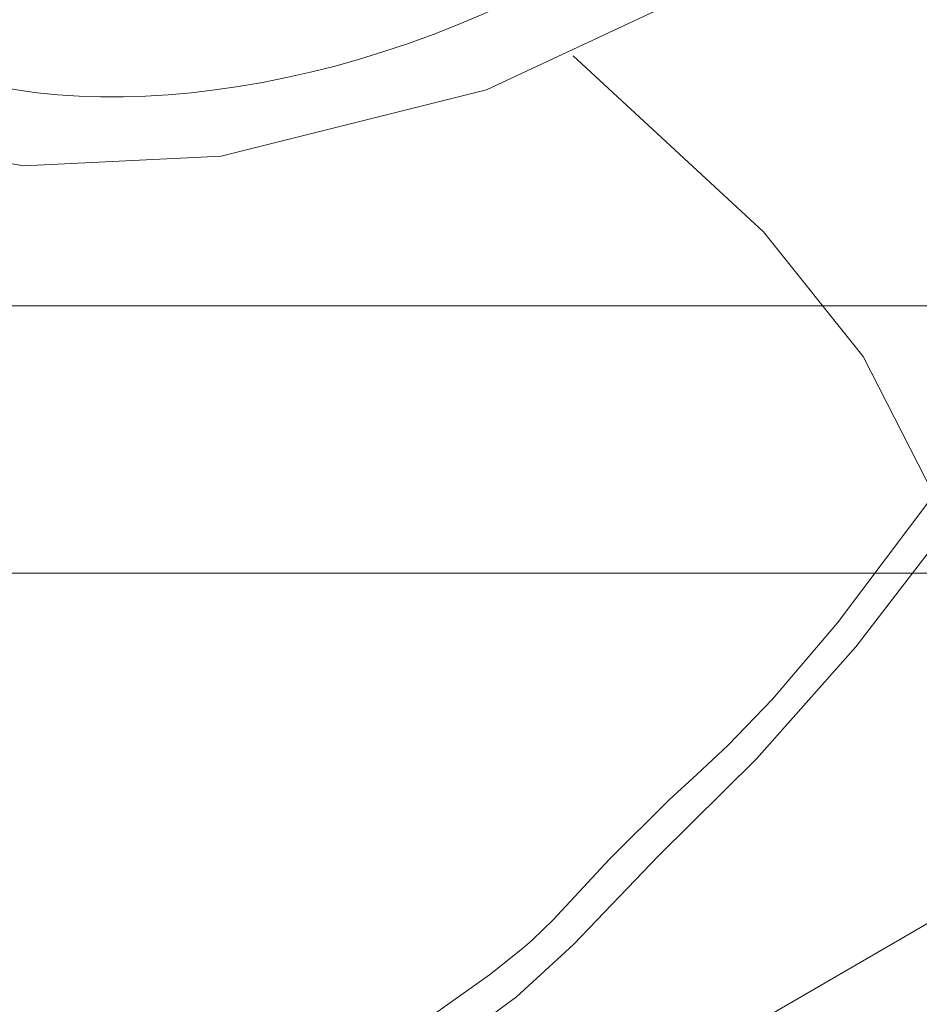
# Model space of a CAD drawing. Units: millimetres. Extents: x -149 to 149, y -67 to 68.
# Drawn here: x 0 to 5, y -4 to 2 of the extents above; entities that cross this region are included whole.
import ezdxf

# ---------------------------------------------------------------- set-up
doc = ezdxf.new("R2010")
doc.units = ezdxf.units.MM
for name, color, linetype, true_color in [('ORTHO$58', 7, 'Continuous', 0xffffff), ('ORTHO$60', 7, 'Continuous', 0xffffff), ('Top$57', 7, 'Continuous', 0xffffff), ('Top$61', 7, 'Continuous', 0xffffff)]:
    doc.layers.add(name, color=color, linetype=linetype, true_color=true_color)

msp = doc.modelspace()

# ---------------------------------------------------------------- linework, layer by layer
at = {"layer": 'ORTHO$58', "color": 155, "linetype": 'Continuous', "lineweight": 13}
for p, q in [((-37.7455, 0, 89.979), (37.7455, 0, 89.979)), ((37.7455, 0, -89.979), (-37.7455, 0, -89.979)), ((-8, 0, 73.5255), (8, 0, 73.5255)), ((8, 0, 64.4745), (-8, 0, 64.4745)), ((8, 0, 74.0248), (-8, 0, 74.0248)), ((-8, 0, 63.9752), (8, 0, 63.9752)), ((-1.1276, 0, 0.3314), (1.1276, 0, 0.3314)), ((1.1276, 0, -0.3314), (-1.1276, 0, -0.3314)), ((1.0447, 0, 2.8305), (-1.0447, 0, 2.8305)), ((-1.0447, 0, -2.8305), (1.0447, 0, -2.8305)), ((-0.6239, 0, -88.479), (0.6239, 0, -88.479)), ((0.6239, 0, 88.479), (-0.6239, 0, 88.479)), ((-0.439, 0, 3.4362), (0.439, 0, 3.4362)), ((0.439, 0, -3.4362), (-0.439, 0, -3.4362)), ((-0.4378, 0, 75.7101), (0.4378, 0, 75.7101)), ((0.4378, 0, 62.2899), (-0.4378, 0, 62.2899)), ((-0.3944, 0, -5.9354), (0.3944, 0, -5.9354)), ((-0.3944, 0, 59.7933), (0.3944, 0, 59.7933)), ((0.3944, 0, 5.9354), (-0.3944, 0, 5.9354)), ((1.1441, 0, 5.9354), (0.3944, 0, 5.9354)), ((0.3944, 0, -24.5321), (0.3944, 0, -42.0072)), ((0.3944, 0, -5.9354), (0.3944, 0, -19.4679)), ((1.1441, 0, -5.9354), (0.3944, 0, -5.9354)), ((0.3944, 0, 19.4679), (0.3944, 0, 5.9354)), ((1.1441, 0, -42.0072), (0.3944, 0, -42.0072)), ((0.3944, 0, 59.7933), (0.3944, 0, 24.5321)), ((1.1441, 0, 59.7933), (0.3944, 0, 59.7933)), ((1.1441, 0, 19.4679), (0.3944, 0, 19.4679)), ((1.1441, 0, -24.5321), (0.3944, 0, -24.5321)), ((1.1441, 0, -19.4679), (0.3944, 0, -19.4679)), ((1.1441, 0, 24.5321), (0.3944, 0, 24.5321)), ((1.211, 0, 63.8373), (0.4378, 0, 62.2899)), ((0.4378, 0, 75.7101), (1.2536, 0, 74.0773)), ((0.439, 0, 3.4362), (1.0447, 0, 2.8305)), ((1.0447, 0, -2.8305), (0.439, 0, -3.4362)), ((0.6154, 0, -52.273), (0.6569, 0, -52.2969)), ((0.6569, 0, -68.7031), (0.6154, 0, -68.727)), ((0.6239, 0, -88.479), (1.2347, 0, -89.7012)), ((1.2606, 0, 89.7532), (0.6239, 0, 88.479)), ((0.7944, 0, -52.3763), (1.1765, 0, -52.5969)), ((1.1765, 0, -68.4031), (0.7944, 0, -68.6237)), ((1.8773, 0, 0.3314), (1.1276, 0, 0.3314)), ((1.8773, 0, -0.3314), (1.1276, 0, -0.3314)), ((1.1276, 0, 0.3314), (1.1276, 0, -0.3314)), ((1.1441, 0, 5.9354), (1.1441, 0, 19.4679)), ((1.1441, 0, -42.0072), (1.1441, 0, -24.5321)), ((1.1441, 0, -19.4679), (1.1441, 0, -5.9354)), ((1.1441, 0, 24.5321), (1.1441, 0, 59.7933)), ((1.9843, 0, 74.8645), (1.1876, 0, 76.4591)), ((1.1876, 0, 61.5409), (1.9607, 0, 63.0884)), ((1.1888, 0, -4.186), (1.7945, 0, -3.5803)), ((1.7945, 0, 3.5803), (1.1888, 0, 4.186)), ((1.2536, 0, 74.0773), (8, 0, 74.0773)), ((14.7155, 0, 89.7532), (1.2606, 0, 89.7532)), ((1.314, 0, -52.6763), (1.696, 0, -52.8969)), ((1.696, 0, -68.1031), (1.314, 0, -68.3237)), ((1.9844, 0, -88.9523), (1.3737, 0, -87.73)), ((1.3737, 0, 87.73), (1.9972, 0, 88.9779)), ((1.8163, 0, -45.0457), (1.8163, 0, -44.768)), ((1.8163, 0, -76.232), (1.8163, 0, -75.9543)), ((1.8336, 0, -52.9763), (2.2156, 0, -53.1969)), ((2.2156, 0, -67.8031), (1.8336, 0, -68.0237)), ((1.8773, 0, -0.3314), (1.8773, 0, 0.3314)), ((1.9205, 0, 19.0766), (1.9055, 0, 2.6349)), ((1.9055, 0, -2.6349), (1.9205, 0, -19.0766)), ((1.9258, 0, -24.926), (1.9438, 0, -44.5765)), ((1.9607, 0, 63.0884), (1.9258, 0, 24.926)), ((1.938, 0, 89.2713), (14.7155, 0, 89.2713)), ((1.973, 0, -76.4672), (1.9735, 0, -77.0517)), ((1.9789, 0, -82.9508), (1.9844, 0, -88.9523)), ((8, 0, 74.8525), (1.9842, 0, 74.8525)), ((1.9863, 0, 77.0458), (1.9843, 0, 74.8645)), ((1.9972, 0, 88.9779), (1.9917, 0, 82.9567)), ((2.4053, 0, -2.6175), (5.2947, 0, -2.6175)), ((5.2947, 0, 2.6175), (2.4053, 0, 2.6175)), ((2.4053, 0, 2.6175), (2.4203, 0, 19.0591)), ((2.4203, 0, -19.0591), (2.4053, 0, -2.6175)), ((2.4436, 0, -44.5591), (2.4257, 0, -24.9085)), ((2.4257, 0, 24.9085), (2.4607, 0, 63.1785)), ((2.4607, 0, 63.1785), (2.4607, 0, 63.9013)), ((2.4607, 0, 63.1785), (5.2393, 0, 63.1785)), ((5.2393, 0, 63.9013), (2.4607, 0, 63.9013)), ((2.4733, 0, -77.0343), (2.4728, 0, -76.4498)), ((2.4845, 0, -89.2713), (2.4787, 0, -82.9333)), ((2.4845, 0, -89.7532), (5.2155, 0, -89.7532)), ((5.2155, 0, -89.2713), (2.4845, 0, -89.2713))]:
    msp.add_line(p, q, dxfattribs=at)
for points in [[(0.4979, 0), (-0.0606, 0), (-0.4979, 0)], [(0.4687, 0), (-0.0552, 0), (-0.4687, 0)], [(-0.4687, 0), (0.0552, 0), (0.4687, 0)], [(-0.4253, 0), (0.0511, 0), (0.4253, 0)], [(0.4186, 0), (-0.0502, 0), (-0.4186, 0)], [(0.2746, 0), (0.2021, 0), (0.1447, 0)], [(0.1447, 0), (0.2177, 0), (0.2746, 0)], [(0.2746, 0), (0.3129, 0), (0.3425, 0)], [(0.3425, 0), (0.3047, 0), (0.2746, 0)], [(0.3425, 0), (0.3685, 0), (0.4037, 0)], [(0.4037, 0), (0.3605, 0), (0.3425, 0)], [(0.3944, 0), (0.3915, 0), (0.3965, 0), (0.4068, 0), (0.4129, 0), (0.4182, 0)], [(0.396, 0), (0.3947, 0), (0.3944, 0)], [(0.396, 0), (0.3947, 0), (0.3944, 0)], [(0.3944, 0), (0.3949, 0), (0.396, 0)], [(0.3944, 0), (0.3949, 0), (0.396, 0)], [(1.3718, 0), (0.9199, 0), (0.396, 0)], [(1.3718, 0), (0.9199, 0), (0.396, 0)], [(1.3718, 0), (0.9199, 0), (0.396, 0)], [(1.3718, 0), (0.9199, 0), (0.396, 0)], [(0.4253, 0), (0.4028, 0), (0.3987, 0)], [(0.4186, 0), (0.4127, 0), (0.4085, 0), (0.4019, 0)], [(0.4019, 0), (0.4056, 0), (0.4206, 0), (0.45, 0), (0.4979, 0)], [(0.4037, 0), (0.5456, 0), (0.6569, 0)], [(0.6569, 0), (0.5152, 0), (0.4037, 0)], [(0.4182, 0), (0.7533, 0), (1.0155, 0)], [(1.0155, 0), (0.6819, 0), (0.4186, 0)], [(0.4687, 0), (0.4272, 0), (0.4189, 0)], [(0.4189, 0), (0.4331, 0), (0.4687, 0)], [(1.3724, 0), (0.9408, 0), (0.4253, 0)], [(0.4687, 0), (1.0353, 0), (1.3839, 0)], [(1.3839, 0), (0.9239, 0), (0.4687, 0)], [(0.4979, 0), (1.0404, 0), (1.3736, 0)], [(0.7942, 0), (0.7175, 0), (0.6569, 0)], [(0.6569, 0), (0.734, 0), (0.7942, 0)], [(0.7942, 0), (0.8325, 0), (0.8621, 0)], [(0.8621, 0), (0.8243, 0), (0.7942, 0)], [(0.8621, 0), (0.8883, 0), (0.9233, 0)], [(0.9233, 0), (0.8802, 0), (0.8621, 0)], [(0.9233, 0), (1.0652, 0), (1.1765, 0)], [(1.1765, 0), (1.0348, 0), (0.9233, 0)], [(1.0155, 0), (1.3523, 0), (1.6295, 0), (1.8163, 0)], [(1.8163, 0), (1.7389, 0), (1.5227, 0), (1.0155, 0)], [(1.1441, 0), (1.5819, 0), (1.9258, 0)], [(1.9258, 0), (1.4881, 0), (1.1441, 0)], [(1.9205, 0), (1.4857, 0), (1.1441, 0)], [(1.1441, 0), (1.5789, 0), (1.9205, 0)], [(1.1876, 0), (1.1837, 0), (1.1807, 0), (1.1755, 0), (1.1668, 0), (1.154, 0), (1.1441, 0)], [(1.1441, 0), (1.2196, 0), (1.3718, 0)], [(1.1441, 0), (1.2196, 0), (1.3718, 0)], [(1.3718, 0), (1.1912, 0), (1.1441, 0)], [(1.3718, 0), (1.1912, 0), (1.1441, 0)], [(1.1484, 0), (1.208, 0), (1.3724, 0)], [(1.1484, 0), (1.6176, 0), (1.9863, 0)], [(1.3736, 0), (1.2224, 0), (1.174, 0), (1.1684, 0)], [(1.1684, 0), (1.1791, 0), (1.184, 0), (1.188, 0)], [(1.9735, 0), (1.5227, 0), (1.1684, 0)], [(1.1686, 0), (1.6224, 0), (1.9789, 0)], [(1.9917, 0), (1.5308, 0), (1.1686, 0)], [(1.3839, 0), (1.2, 0), (1.1686, 0)], [(1.1686, 0), (1.2237, 0), (1.3839, 0)], [(1.3138, 0), (1.2371, 0), (1.1765, 0)], [(1.1765, 0), (1.2536, 0), (1.3138, 0)], [(1.8163, 0), (1.4642, 0), (1.1876, 0)], [(1.188, 0), (1.5399, 0), (1.8163, 0)], [(2.4845, 0), (1.6605, 0), (1.3786, 0), (1.2799, 0), (1.2347, 0)], [(1.2347, 0), (1.5435, 0), (1.8144, 0), (1.9844, 0)], [(1.938, 0), (1.5969, 0), (1.2606, 0)], [(1.3138, 0), (1.3521, 0), (1.3817, 0)], [(1.3817, 0), (1.344, 0), (1.3138, 0)], [(2.1067, 0), (1.6924, 0), (1.3718, 0)], [(1.3718, 0), (1.7779, 0), (2.1016, 0)], [(2.1016, 0), (1.6902, 0), (1.3718, 0)], [(1.3718, 0), (1.7807, 0), (2.1067, 0)], [(2.1646, 0), (1.718, 0), (1.3724, 0)], [(1.3736, 0), (1.8067, 0), (2.1521, 0)], [(1.3817, 0), (1.4081, 0), (1.4429, 0)], [(1.4429, 0), (1.4, 0), (1.3817, 0)], [(1.3839, 0), (1.8207, 0), (2.1691, 0)], [(2.1572, 0), (1.7213, 0), (1.3839, 0)], [(1.4429, 0), (1.5848, 0), (1.6961, 0)], [(1.6961, 0), (1.5544, 0), (1.4429, 0)], [(1.8335, 0), (1.7567, 0), (1.6961, 0)], [(1.6961, 0), (1.7732, 0), (1.8335, 0)], [(1.9438, 0), (1.8724, 0), (1.8163, 0)], [(1.8163, 0), (1.904, 0), (1.973, 0)], [(2.8265, 0), (2.3819, 0), (2.0385, 0), (1.8163, 0)], [(1.8163, 0), (1.9083, 0), (2.1707, 0), (2.8265, 0)], [(1.8335, 0), (1.8717, 0), (1.9013, 0)], [(1.9013, 0), (1.8636, 0), (1.8335, 0)], [(1.9013, 0), (1.928, 0), (1.9625, 0)], [(1.9625, 0), (1.9197, 0), (1.9013, 0)], [(1.9438, 0), (2.0353, 0), (2.2959, 0), (2.9481, 0)], [(1.9625, 0), (2.1045, 0), (2.2157, 0)], [(2.2157, 0), (2.0741, 0), (1.9625, 0)], [(2.9745, 0), (2.5338, 0), (2.1932, 0), (1.973, 0)], [(2.4845, 0), (2.0987, 0), (1.9844, 0)], [(1.9863, 0), (2.0447, 0), (2.1646, 0)], [(2.1691, 0), (2.0278, 0), (1.9917, 0)], [(2.1016, 0), (2.8092, 0), (3.2164, 0), (3.2802, 0), (2.9088, 0), (2.1067, 0)], [(2.1067, 0), (2.8127, 0), (3.2179, 0), (3.2795, 0), (2.9056, 0), (2.1016, 0)], [(2.1521, 0), (2.8616, 0), (3.2694, 0), (3.3332, 0), (2.9612, 0), (2.1572, 0)], [(5.2168, 0), (3.5385, 0), (2.2157, 0)], [(2.2157, 0), (3.894, 0), (5.2168, 0)], [(3.0464, 0), (2.5764, 0), (2.4436, 0)], [(2.4728, 0), (2.6827, 0), (3.0733, 0)], [(2.4845, 0), (2.4845, 0), (2.4845, 0)], [(2.8265, 0), (2.8946, 0), (2.9481, 0)], [(2.9745, 0), (2.8916, 0), (2.8265, 0)], [(2.9481, 0), (3.6295, 0), (4.1595, 0)], [(4.1353, 0), (3.4881, 0), (2.9745, 0)], [(5.7273, 0), (5.5633, 0), (5.1155, 0), (4.6388, 0), (4.1353, 0)], [(4.2736, 0), (4.1962, 0), (4.1353, 0)], [(4.1595, 0), (4.801, 0), (5.3633, 0), (5.6532, 0), (5.7559, 0)], [(4.1595, 0), (4.2234, 0), (4.2736, 0)], [(4.2727, 0), (4.6565, 0), (4.9936, 0), (5.2275, 0)], [(4.2736, 0), (4.9175, 0), (5.4865, 0), (5.78, 0), (5.8837, 0)], [(5.8837, 0), (5.7179, 0), (5.2637, 0), (4.7813, 0), (4.2736, 0)], [(5.2561, 0), (5.1574, 0), (4.8877, 0), (4.2981, 0)]]:
    msp.add_lwpolyline(points, dxfattribs=at)
at = {"layer": 'ORTHO$58', "color": 155, "linetype": 'Continuous', "lineweight": 13, "extrusion": (0, 1, 0)}
for radius in [13.3218, 12.8214, 10.284, 10.0887, 7.2]:
    msp.add_circle((0, -60.5), radius, dxfattribs=at)
at = {"layer": 'ORTHO$58', "color": 155, "linetype": 'Continuous', "lineweight": 13, "extrusion": (0, -1, 0)}
for centre, radius in [((0, -60.5), 13.3209), ((0, -60.5), 10.7833), ((0, -60.5), 4.2), ((0, 80), 2.5), ((0, -80), 2.5), ((0, -132), 2.25), ((0, -132), 2.25)]:
    msp.add_circle(centre, radius, dxfattribs=at)
at = {"layer": 'ORTHO$58', "color": 155, "linetype": 'Continuous', "lineweight": 13, "extrusion": (0, 1, 0)}
for centre, radius, start, end in [((0, 0), 139, 51.727635, 128.272365), ((0, 0), 139, 51.727635, 128.272365), ((0, 0), 139, 231.727635, 304.83144), ((0, 0), 139, 231.727635, 304.83144), ((0, -60.5), 16.0005, 88.50219, 91.49781), ((0, -60.5), 8.25, 92.24292, 94.27782), ((0, -60.5), 8.25, 265.72218, 267.75708), ((0, -60.5), 8, 218.28938, 261.71438), ((0, -60.5), 8, 98.28563, 141.71063), ((0, -60.5), 7.75, 103.545, 136.45688), ((0, -60.5), 7.75, 223.54312, 256.44937), ((0, -60.5), 14.7782, 101.02629, 106.8089), ((0, -60.5), 14.7782, 253.1911, 258.97371)]:
    msp.add_arc(centre, radius, start, end, dxfattribs=at)
at = {"layer": 'ORTHO$58', "color": 155, "linetype": 'Continuous', "lineweight": 13, "extrusion": (0, -1, 0)}
for centre, radius, start, end in [((0, -60.5), 14.7411, 266.04988, 273.95012), ((0, -60.5), 14.7411, 86.04988, 93.95012), ((0, -60.5), 18.4971, 88.77828, 91.22172), ((0, -22), 2.5, 279.1141, 80.8859), ((0, 22), 2.5, 279.1141, 80.8859)]:
    msp.add_arc(centre, radius, start, end, dxfattribs=at)
for centre, major_axis, ratio, start_param, end_param in [((0.4402, 0, 5.9354), (0, 0, 2.5), 0.01833, 1.570796, 3.115413), ((0.4402, 0, -5.9354), (0, 0, 2.5), 0.01833, 0.02618, 1.570796), ((0.4402, 0, 59.7933), (0, 0, 2.5), 0.01833, 0.05236, 1.570796), ((0.4402, 0, 78.2067), (0, 0, 2.5), 0.01833, 2.008097, 3.089233), ((0.6366, 0, -78.4927), (0, 0, 10), 0.024222, 2.024313, 3.089233), ((0.6366, 0, 78.4927), (0, 0, 10), 0.024222, 0.05236, 1.117279), ((1.0425, 0, 0.3314), (0, 0, 2.5), 0.034042, 4.712389, 6.257005), ((1.0425, 0, -0.3314), (0, 0, 2.5), 0.034042, 3.167773, 4.712389), ((1.19, 0, 5.9354), (0, 0, 1.75), 0.026186, 1.570796, 3.115413), ((1.19, 0, -5.9354), (0, 0, 1.75), 0.026186, 0.02618, 1.570796), ((1.19, 0, 59.7933), (0, 0, 1.75), 0.026186, 0.05236, 1.570796), ((1.19, 0, 78.2067), (0, 0, 1.75), 0.026186, 2.008097, 3.089233), ((1.3863, 0, 78.4927), (0, 0, 9.25), 0.026186, 0.05236, 1.117279), ((1.3863, 0, -78.4927), (0, 0, 9.25), 0.026186, 2.024313, 3.089233), ((2.4606, 0, 63.8356), (1.25, 0, 0), 0.052536, 1.570716, 3.115348), ((1.2536, 0, 74.8263), (0.4006, 0, 0.6479), 0.943129, 3.721826, 5.275169), ((1.7922, 0, -0.3314), (0, 0, 3.25), 0.026186, 3.167773, 4.712389), ((1.7922, 0, 0.3314), (0, 0, 3.25), 0.026186, 4.712389, 6.257005), ((3.8813, 0), (0, 0, 75.5), 0.026186, 1.53589, 1.605703), ((1.2469, 0, 88.9768), (0.2492, 0, 0.7103), 0.996346, 5.049988, 5.450811), ((2.4606, 0, 63.0866), (0.5, 0, 0.0007), 0.183688, 1.570329, 3.114961), ((1.234, 0, 74.8656), (-0.7272, 0, 0.1849), 0.999043, 3.373322, 3.389404), ((0, 0, 80.0031), (0, 0, 3.364), 1, 3.840609, 5.582424), ((4.3811, 0), (0, 0, 75), 0.02636, 1.53589, 1.605703), ((0, 0, -21.986), (0, 0, 3.798), 1, 3.834364, 5.592243), ((0, 0, 21.986), (0, 0, 3.798), 1, 3.832535, 5.590414), ((0, 0, -79.9861), (0, 0, 3.851), 1, 3.840856, 5.585751), ((0, 0, -60.5062), (0, 0, 15.515), 0.999999, 6.002483, 6.085551), ((0, 0, -60.5062), (0, 0, 15.515), 0.999999, 3.341, 3.420589)]:
    msp.add_ellipse(centre, major_axis=major_axis, ratio=ratio, start_param=start_param, end_param=end_param, dxfattribs=at)
at = {"layer": 'ORTHO$58', "color": 155, "linetype": 'Continuous', "lineweight": 13, "extrusion": (0, 1, 0)}
for centre, major_axis, ratio, start_param, end_param in [((0.3987, 0, 77.4656), (-0.7499, 0, -0.0092), 0.42347, 3.170492, 4.717573), ((0.4187, 0, -77.4547), (-0.7491, 0, 0.0359), 0.877329, 1.506318, 3.087018), ((0.4378, 0, -43.7563), (0.6727, 0, 0.3317), 0.998251, 0.458764, 2.054287), ((0.4382, 0, -77.2429), (-0.6727, 0, 0.3317), 0.998251, 1.087284, 2.682834), ((0.4189, 0, 82.5454), (-0.7499, 0, 0.0096), 0.438101, 1.565205, 3.112468), ((0.4189, 0, -82.5454), (-0.7499, 0, -0.0096), 0.438101, 3.170717, 4.71798), ((0.4378, 0, 76.4591), (-0.6709, 0, -0.3352), 0.998288, 3.605651, 5.175078), ((0.4378, 0, 61.5409), (0.6709, 0, -0.3352), 0.998288, 4.2497, 5.819127), ((0.439, 0, 4.186), (0.5303, 0, 0.5303), 0.999315, 0.785741, 2.355852), ((0.439, 0, -4.186), (0.5303, 0, -0.5303), 0.999315, 3.927333, 5.497445), ((0.6239, 0, 87.73), (-0.6709, 0, 0.3352), 0.998288, 1.108108, 2.677534), ((0.6239, 0, -87.73), (-0.6709, 0, -0.3352), 0.998288, 3.605651, 5.175078), ((1.0447, 0, 3.5803), (0.5303, 0, 0.5303), 0.999315, 0.785741, 2.355852), ((1.0447, 0, -3.5803), (0.5303, 0, -0.5303), 0.999315, 3.927333, 5.497445), ((1.211, 0, 63.0884), (0.6709, 0, -0.3352), 0.998288, 4.2497, 5.819127), ((2.4053, 0, 2.6349), (-0.5, 0, 0.0005), 0.034899, 4.712357, 6.256989), ((2.4053, 0, -2.6349), (-0.5, 0, -0.0005), 0.034899, 0.026196, 1.570828), ((2.4203, 0, -19.0766), (0.2128, 0, -0.4525), 0.999582, 1.131322, 2.010271), ((2.4203, 0, 19.0766), (-0.2128, 0, -0.4525), 0.999582, 1.131322, 2.010271), ((2.4203, 0, 19.0766), (-0.5, 0, 0.0005), 0.034899, 4.712357, 6.256989), ((2.4203, 0, -19.0766), (-0.5, 0, -0.0005), 0.034899, 0.026196, 1.570828), ((2.4257, 0, 24.926), (0.2127, 0, -0.4525), 0.999582, 1.131653, 2.00994), ((2.4257, 0, -24.926), (-0.2127, 0, -0.4525), 0.999582, 1.131653, 2.00994), ((2.4257, 0, -24.926), (-0.5, 0, -0.0005), 0.034899, 0.026196, 1.570828), ((2.4257, 0, 24.926), (-0.5, 0, 0.0005), 0.034899, 4.712357, 6.256989), ((2.4436, 0, -44.5765), (-0.5, 0, -0.0005), 0.034899, 0.026196, 1.570828), ((2.4728, 0, -76.4672), (0.5, 0, 0.0005), 0.034899, 3.167789, 4.712421), ((2.4733, 0, -77.0517), (-0.5, 0, -0.0005), 0.034899, 0.026196, 1.570828), ((2.4733, 0, -77.0517), (0.2113, 0, -0.4531), 0.999583, 1.134569, 2.007024), ((2.4787, 0, -82.9508), (-0.5, 0, -0.0005), 0.034899, 0.026196, 1.570828), ((2.4787, 0, -82.9508), (-0.2112, 0, -0.4532), 0.999583, 1.134895, 2.006697), ((2.4203, 0, -19.0766), (-0.3186, 0, -0.3853), 0.022248, 0.026186, 1.597695), ((2.4203, 0, 19.0766), (-0.3186, 0, 0.3853), 0.022248, 4.685491, 6.256999), ((2.4257, 0, -24.926), (-0.3193, 0, 0.3847), 0.022297, 0.026186, 1.543939), ((2.4257, 0, 24.926), (-0.3193, 0, -0.3847), 0.022297, 4.739247, 6.256999), ((2.4733, 0, -77.0517), (-0.3211, 0, -0.3832), 0.022422, 0.026187, 1.59755), ((2.4787, 0, -82.9508), (-0.3218, 0, 0.3827), 0.022471, 0.026187, 1.544084), ((3.0464, 0, -45.3107), (0.0982, 0, 0.4903), 0.006857, 3.185227, 4.746616), ((3.0733, 0, -75.7312), (0.099, 0, -0.4901), 0.006917, 3.185227, 4.678174), ((4.2727, 0, -75.4387), (0.1377, 0, -0.4807), 0.009616, 3.185228, 4.678833), ((4.2981, 0, -45.6159), (0.1385, 0, 0.4804), 0.009674, 3.185228, 4.745929)]:
    msp.add_ellipse(centre, major_axis=major_axis, ratio=ratio, start_param=start_param, end_param=end_param, dxfattribs=at)
at = {"layer": 'ORTHO$60', "color": 155, "linetype": 'Continuous', "lineweight": 13}
for p, q in [((36.25, 0, -87), (-36.25, 0, -87)), ((-36.25, 0, 87), (36.25, 0, 87)), ((36.25, 0, -87), (-36.25, 0, -87)), ((-36.25, 0, 87), (36.25, 0, 87)), ((35.8021, 0, 86.6791), (-35.7991, 0, 86.6791)), ((-35.7991, 0, -86.6713), (35.8021, 0, -86.6713)), ((35.8021, 0, -86.8207), (-35.7991, 0, -86.8207)), ((-35.7991, 0, 86.8285), (35.8021, 0, 86.8285)), ((-35.4001, 0, 86.4961), (35.3999, 0, 86.4961)), ((-35.1607, 0, 86.2538), (35.1605, 0, 86.2538)), ((35.1605, 0, 85.9567), (-35.1607, 0, 85.9567)), ((35.3999, 0, -86.5039), (-33.5769, 0, -86.5039)), ((35.1605, 0, -86.2616), (-33.4767, 0, -86.2616)), ((-33.4767, 0, -85.9645), (35.1605, 0, -85.9645)), ((20.7877, 0, -75.9802), (-20.7909, 0, -75.9802)), ((-20.7909, 0, 78.581), (20.7877, 0, 78.581)), ((20.7877, 0, 78.331), (-20.7909, 0, 78.331)), ((-20.7909, 0, -78.3466), (20.7877, 0, -78.3466)), ((20.7877, 0, -78.5966), (-20.7909, 0, -78.5966)), ((-20.7909, 0, -75.7302), (20.7877, 0, -75.7302)), ((20.7877, 0, 75.7146), (-20.7909, 0, 75.7146)), ((-20.7909, 0, 75.9646), (20.7877, 0, 75.9646)), ((20.4959, 0, -19.3074), (-20.4991, 0, -19.3074)), ((20.4959, 0, 6.0926), (-20.4991, 0, 6.0926)), ((20.4959, 0, -44.7074), (-20.4991, 0, -44.7074)), ((20.4959, 0, 56.8926), (-20.4991, 0, 56.8926)), ((20.4959, 0, 31.4926), (-20.4991, 0, 31.4926)), ((20.4959, 0, -70.1074), (-20.4991, 0, -70.1074)), ((20.4959, 0, 30.9341), (-20.4991, 0, 30.9341)), ((-20.4991, 0, -19.383), (20.4959, 0, -19.383)), ((20.4959, 0, -19.8659), (-20.4991, 0, -19.8659)), ((-20.4991, 0, 31.417), (20.4959, 0, 31.417)), ((-20.4991, 0, -44.783), (20.4959, 0, -44.783)), ((-20.4991, 0, -70.183), (20.4959, 0, -70.183)), ((20.4959, 0, -70.6659), (-20.4991, 0, -70.6659)), ((-20.4991, 0, 56.817), (20.4959, 0, 56.817)), ((20.4959, 0, 5.5341), (-20.4991, 0, 5.5341)), ((20.4959, 0, -45.2659), (-20.4991, 0, -45.2659)), ((20.4959, 0, 56.3341), (-20.4991, 0, 56.3341)), ((-20.4991, 0, 6.017), (20.4959, 0, 6.017)), ((-20.4812, 0, -17.9407), (20.478, 0, -17.9407)), ((-20.4812, 0, 7.4593), (20.478, 0, 7.4593)), ((-20.4812, 0, -43.3407), (20.478, 0, -43.3407)), ((-20.4812, 0, 58.2593), (20.478, 0, 58.2593)), ((-20.4812, 0, 32.8593), (20.478, 0, 32.8593)), ((-20.4812, 0, -68.7407), (20.478, 0, -68.7407)), ((-20.4394, 0, -15.736), (20.4361, 0, -15.736)), ((20.4361, 0, -16.3311), (-20.4394, 0, -16.3311)), ((-20.4394, 0, 9.664), (20.4361, 0, 9.664)), ((-20.4394, 0, -41.136), (20.4361, 0, -41.136)), ((20.4361, 0, 9.0689), (-20.4394, 0, 9.0689)), ((20.4361, 0, -41.7311), (-20.4394, 0, -41.7311)), ((-20.4394, 0, 60.464), (20.4361, 0, 60.464)), ((20.4361, 0, 59.8689), (-20.4394, 0, 59.8689)), ((-20.4394, 0, 35.064), (20.4361, 0, 35.064)), ((20.4361, 0, 34.4689), (-20.4394, 0, 34.4689)), ((-20.4394, 0, -66.536), (20.4361, 0, -66.536)), ((20.4361, 0, -67.1311), (-20.4394, 0, -67.1311)), ((13.9985, 0, 29.5056), (-14.0017, 0, 29.5056)), ((13.9985, 0, -21.2944), (-14.0017, 0, -21.2944)), ((-14.0017, 0, -21.1012), (13.9985, 0, -21.1012)), ((-14.0017, 0, 29.6988), (13.9985, 0, 29.6988)), ((-12.9731, 0, 84.7821), (15.5098, 0, 84.7821)), ((15.5098, 0, 80.1023), (-12.9731, 0, 80.1023)), ((10.6999, 0, -79.4039), (-10.7001, 0, -79.4039)), ((-10.7001, 0, -84.4039), (10.6999, 0, -84.4039)), ((4.17, 0, -45.8369), (-4.5762, 0, -45.8369)), ((-4.5762, 0, -45.6437), (4.17, 0, -45.6437)), ((4.1622, 0, 55.7631), (-4.5684, 0, 55.7631)), ((-4.5684, 0, 55.9563), (4.1622, 0, 55.9563)), ((-4.0096, 0, -15.3688), (3.9909, 0, -15.3688)), ((-4.0096, 0, 10.0312), (3.9909, 0, 10.0312)), ((3.8444, 0, 9.8313), (-3.864, 0, 9.8313)), ((3.8444, 0, -15.5687), (-3.864, 0, -15.5687)), ((-2.9895, 0, -66.4597), (2.9863, 0, -66.4597)), ((-2.9895, 0, -41.0597), (2.9863, 0, -41.0597)), ((-2.9895, 0, 60.5403), (2.9863, 0, 60.5403)), ((2.0302, 0, -71.1906), (-2.0335, 0, -71.1906)), ((-0.4109, 0, 35.1403), (0.4076, 0, 35.1403)), ((-0.1887, 0, 81.2692), (1.0921, 0, 81.2692)), ((1.0921, 0, 80.6423), (-0.1887, 0, 80.6423)), ((-0.1519, 0, 84.2421), (1.0921, 0, 84.2421)), ((1.0921, 0, 83.6274), (-0.1519, 0, 83.6274)), ((1.0921, 0, 84.2421), (1.0921, 0, 83.6274)), ((1.0921, 0, 81.2692), (1.0921, 0, 80.6423)), ((1.6357, 0, 84.2421), (1.6357, 0, 82.087)), ((2.39, 0, 84.2421), (1.6357, 0, 84.2421)), ((1.697, 0, -83.4648), (1.697, 0, -83.3889)), ((2.7815, 0, -83.4648), (1.697, 0, -83.4648)), ((1.773, 0, -80.5924), (1.773, 0, -80.5158)), ((1.773, 0, -80.5158), (2.6748, 0, -80.5158)), ((1.965, 0, -57.9681), (6.965, 0, -52.9681)), ((1.965, 0, -57.9681), (2.8471, 0, -58.8502)), ((1.965, 0, 43.6241), (6.965, 0, 48.6241)), ((2.8471, 0, 42.742), (1.965, 0, 43.6241)), ((2.0788, 0, -83.2205), (2.0788, 0, -80.7608)), ((2.3847, 0, -80.7608), (2.3847, 0, -83.2205)), ((2.39, 0, 82.087), (2.39, 0, 84.2421)), ((2.6748, 0, -80.5158), (2.6748, 0, -80.5924)), ((2.6898, 0, -80.5924), (2.6898, 0, -80.5158)), ((2.6898, 0, -80.5158), (3.5608, 0, -80.5158)), ((2.7815, 0, -83.3889), (2.7815, 0, -83.4648)), ((2.9863, 0, 42.5292), (2.8119, 0, 42.7076)), ((2.9863, 0, -59.063), (2.8119, 0, -58.8846)), ((3.7442, 0, -83.4648), (2.9806, 0, -80.6992)), ((2.9863, 0, -41.0597), (2.9863, 0, -38.1078)), ((4.3379, 0, 68.9922), (2.9863, 0, 68.9922)), ((2.9863, 0, 60.5403), (2.9863, 0, 68.9922)), ((2.9863, 0, 38.1), (2.9863, 0, 42.5292)), ((2.9863, 0, -66.4597), (2.9863, 0, -59.063)), ((4.2633, 0, -38.1078), (2.9863, 0, -38.1078)), ((2.9863, 0, 38.1), (4.2616, 0, 38.1)), ((3.2858, 0, -80.745), (3.9584, 0, -83.2513)), ((3.5608, 0, -80.5158), (3.5608, 0, -80.5924)), ((4.0042, 0, -83.4648), (3.7442, 0, -83.4648)), ((3.9584, 0, -83.2513), (4.5844, 0, -80.7758)), ((4.7069, 0, -80.7608), (4.0042, 0, -83.4648)), ((4.7654, 0, 84.2421), (4.0087, 0, 84.2421)), ((4.0087, 0, 84.2421), (4.0087, 0, 82.0674)), ((6.965, 0, 52.9603), (4.1622, 0, 55.7631)), ((4.1622, 0, 55.7631), (4.1622, 0, 55.9563)), ((6.965, 0, -48.6319), (4.17, 0, -45.8369)), ((4.17, 0, -45.8369), (4.17, 0, -45.6437)), ((4.3402, 0, -80.5924), (4.3402, 0, -80.5158)), ((4.3402, 0, -80.5158), (4.997, 0, -80.5158)), ((4.7654, 0, 82.0674), (4.7654, 0, 84.2421)), ((4.8233, 0, -71.9012), (21.3088, 0, -71.9012)), ((4.997, 0, -80.5158), (4.997, 0, -80.5924)), ((21.3088, 0, -72.0944), (5.1217, 0, -72.0944))]:
    msp.add_line(p, q, dxfattribs=at)
for points in [[(-34.4016, 0), (34.3984, 0)], [(34.3984, 0), (-34.2333, 0)], [(-5.8063, 0), (-5.0868, 0), (-4.2474, 0), (-3.3888, 0), (-2.4943, 0), (-1.8523, 0), (-1.2098, 0), (-0.5838, 0), (0.1557, 0), (0.7845, 0), (1.5961, 0), (2.4076, 0), (3.2127, 0), (3.9982, 0), (4.6412, 0), (5.1969, 0), (5.8031, 0)], [(5.6437, 0), (4.9671, 0), (3.9657, 0), (2.8212, 0), (1.6294, 0), (0.428, 0), (-0.7746, 0), (-1.9065, 0), (-3.0256, 0), (-4.0931, 0), (-5.0199, 0), (-5.647, 0)], [(0.4076, 0), (1.6869, 0), (2.9403, 0), (3.8134, 0), (4.443, 0)], [(1.6357, 0), (1.6817, 0), (2.0033, 0), (2.5652, 0), (3.1885, 0), (3.8124, 0), (4.3781, 0), (4.7117, 0), (4.7654, 0)], [(1.697, 0), (1.9908, 0), (2.0606, 0), (2.0788, 0)], [(2.0788, 0), (2.0654, 0), (2.01, 0), (1.773, 0)], [(4.7089, 0), (4.6623, 0), (4.5035, 0), (3.8896, 0), (3.007, 0), (2.0302, 0)], [(2.3847, 0), (2.4035, 0), (2.4759, 0), (2.7815, 0)], [(2.6748, 0), (2.4494, 0), (2.3969, 0), (2.3847, 0)], [(4.0087, 0), (3.977, 0), (3.8397, 0), (3.5394, 0), (3.19, 0), (2.8414, 0), (2.5482, 0), (2.4184, 0), (2.39, 0)], [(2.9806, 0), (2.8742, 0), (2.6898, 0)], [(2.8119, 0), (2.8316, 0), (2.8471, 0)], [(2.8119, 0), (2.8316, 0), (2.8471, 0)], [(2.8471, 0), (3.6653, 0), (4.3672, 0)], [(2.8471, 0), (3.6637, 0), (4.3645, 0)], [(3.0173, 0), (2.9999, 0), (2.9863, 0)], [(3.0173, 0), (2.9999, 0), (2.9863, 0)], [(4.246, 0), (3.5086, 0), (3.0173, 0)], [(4.2479, 0), (3.5095, 0), (3.0173, 0)], [(3.5608, 0), (3.3575, 0), (3.3009, 0), (3.2744, 0), (3.2858, 0)], [(3.6258, 0), (3.4526, 0), (3.4827, 0), (3.6324, 0), (3.9828, 0)], [(12.3583, 0), (10.7222, 0), (9.1064, 0), (7.5497, 0), (6.7757, 0), (6.1149, 0), (5.5863, 0), (5.0624, 0), (4.4145, 0), (3.9482, 0), (3.6869, 0), (3.5521, 0), (3.4781, 0), (3.4579, 0), (3.5329, 0), (3.685, 0), (3.9828, 0)], [(3.5418, 0), (3.5108, 0), (3.499, 0), (3.5054, 0)], [(12.3583, 0), (11.1954, 0), (10.0431, 0), (8.9047, 0), (7.8045, 0), (6.7079, 0), (5.8381, 0), (5.2648, 0), (4.5908, 0), (3.997, 0), (3.7309, 0), (3.5894, 0), (3.5054, 0)], [(3.5418, 0), (3.5555, 0), (3.5664, 0)], [(3.5664, 0), (3.6937, 0), (3.7835, 0), (3.9293, 0), (4.2633, 0)], [(3.6258, 0), (3.7275, 0), (3.8482, 0)], [(3.8444, 0), (3.9501, 0), (3.9909, 0)], [(3.8444, 0), (3.9501, 0), (3.9909, 0)], [(5.807, 0), (5.186, 0), (4.6223, 0), (4.1807, 0), (3.8444, 0)], [(5.807, 0), (5.186, 0), (4.6223, 0), (4.1807, 0), (3.8444, 0)], [(3.9697, 0), (3.8979, 0), (3.8482, 0)], [(6.4016, 0), (5.8326, 0), (5.1728, 0), (4.769, 0), (4.3155, 0), (3.9697, 0)], [(3.9908, 0), (3.9886, 0), (3.9826, 0)], [(3.9908, 0), (3.9886, 0), (3.9826, 0)], [(3.9828, 0), (4.3286, 0), (4.479, 0), (4.5017, 0), (4.5065, 0), (4.5076, 0), (4.5078, 0), (4.5079, 0), (4.5079, 0), (4.508, 0), (4.508, 0), (4.9252, 0), (5.4549, 0)], [(3.9828, 0), (4.3286, 0), (4.479, 0), (4.5017, 0), (4.5065, 0), (4.5076, 0), (4.5078, 0), (4.5079, 0), (4.5079, 0), (4.508, 0), (4.508, 0), (4.9252, 0), (5.4549, 0)], [(4.2616, 0), (4.0643, 0), (4.0162, 0), (4.0706, 0), (4.246, 0)], [(5.1519, 0), (4.6553, 0), (4.2147, 0), (4.0404, 0), (4.0184, 0), (4.0961, 0), (4.3379, 0)], [(5.1519, 0), (4.678, 0), (4.2386, 0), (4.0519, 0), (4.0292, 0), (4.2479, 0)], [(8.4042, 0), (7.8554, 0), (7.1323, 0), (6.3067, 0), (4.1622, 0)], [(8.412, 0), (7.8632, 0), (7.1401, 0), (6.3145, 0), (4.17, 0)], [(4.246, 0), (4.2996, 0), (4.3645, 0)], [(4.2479, 0), (4.302, 0), (4.3672, 0)], [(4.2616, 0), (4.6107, 0), (4.649, 0)], [(5.1519, 0), (4.6375, 0), (4.2633, 0)], [(4.8272, 0), (4.8786, 0), (4.7606, 0), (4.3379, 0)], [(4.5844, 0), (4.5864, 0), (4.5464, 0), (4.3402, 0)], [(8.0315, 0), (7.1809, 0), (6.3833, 0), (5.788, 0), (5.37, 0), (4.9128, 0), (4.3645, 0)], [(8.0346, 0), (7.1848, 0), (6.3868, 0), (5.7906, 0), (5.3725, 0), (4.9158, 0), (4.3672, 0)], [(4.443, 0), (4.5229, 0), (4.587, 0), (4.6504, 0)], [(5.5028, 0), (5.0101, 0), (4.443, 0)], [(4.649, 0), (5.5274, 0), (6.1366, 0), (6.3161, 0), (6.3749, 0), (6.3966, 0), (6.4056, 0), (6.4134, 0), (8.5378, 0), (12.9119, 0), (20.9464, 0)], [(4.7057, 0), (4.7118, 0), (4.7339, 0), (4.8233, 0)], [(4.997, 0), (4.7784, 0), (4.7069, 0)], [(4.797, 0), (4.8508, 0), (5.0551, 0)], [(4.797, 0), (4.814, 0), (4.8272, 0)], [(5.1217, 0), (5.017, 0), (4.9503, 0), (4.8854, 0), (4.8233, 0)], [(21.384, 0), (21.7586, 0), (21.9291, 0), (21.9807, 0), (21.9192, 0), (21.669, 0), (21.3652, 0), (20.7317, 0), (19.9757, 0), (19.5817, 0), (19.1875, 0), (18.4331, 0), (17.1567, 0), (15.8771, 0), (14.5485, 0), (12.966, 0), (11.3799, 0), (10.0587, 0), (8.7579, 0), (7.4871, 0), (6.5132, 0), (5.7458, 0), (5.0551, 0)], [(21.1055, 0), (20.1291, 0), (19.1539, 0), (17.5835, 0), (16.3693, 0), (15.045, 0), (13.6762, 0), (12.2158, 0), (10.685, 0), (9.1182, 0), (7.8676, 0), (6.2755, 0), (5.0634, 0)], [(21.1055, 0), (20.1291, 0), (19.1539, 0), (17.5835, 0), (16.3693, 0), (15.045, 0), (13.6762, 0), (12.2158, 0), (10.685, 0), (9.1182, 0), (7.8676, 0), (6.2755, 0), (5.0634, 0)], [(5.0634, 0), (5.1174, 0), (5.1544, 0), (5.152, 0)], [(5.0634, 0), (5.1174, 0), (5.1544, 0), (5.152, 0)], [(5.0634, 0), (5.1174, 0), (5.1544, 0), (5.152, 0)], [(21.1055, 0), (20.1291, 0), (19.1539, 0), (17.5835, 0), (16.3693, 0), (15.045, 0), (13.6762, 0), (12.2158, 0), (10.685, 0), (9.1182, 0), (7.8676, 0), (6.2755, 0), (5.0634, 0)], [(5.1519, 0), (5.7023, 0), (6.5181, 0), (7.0525, 0), (7.532, 0), (8.2778, 0), (8.51, 0), (8.7575, 0), (8.9535, 0), (9.2449, 0), (10.0438, 0), (11.3497, 0), (13.1626, 0), (14.2377, 0), (14.762, 0), (15.2915, 0), (15.8315, 0), (16.3669, 0), (16.8734, 0), (17.3598, 0), (17.6267, 0)], [(5.1519, 0), (5.7023, 0), (6.5181, 0), (7.0525, 0), (7.532, 0), (8.2778, 0), (8.51, 0), (8.7575, 0), (8.9535, 0), (9.2449, 0), (10.0438, 0), (11.3497, 0), (13.1626, 0), (14.2377, 0), (14.762, 0), (15.2915, 0), (15.8315, 0), (16.3669, 0), (16.8734, 0), (17.3598, 0), (17.6267, 0)], [(5.1519, 0), (5.7023, 0), (6.5181, 0), (7.0525, 0), (7.532, 0), (8.2778, 0), (8.51, 0), (8.7575, 0), (8.9535, 0), (9.2449, 0), (10.0438, 0), (11.3497, 0), (13.1626, 0), (14.2377, 0), (14.762, 0), (15.2915, 0), (15.8315, 0), (16.3669, 0), (16.8734, 0), (17.3598, 0), (17.6267, 0)]]:
    msp.add_lwpolyline(points, dxfattribs=at)
at = {"layer": 'ORTHO$60', "color": 155, "linetype": 'Continuous', "lineweight": 13, "extrusion": (0, 1, 0)}
for centre, radius in [((0.0016, -0.0078), 4.5295), ((0, -132), 2.25), ((0, -132), 2.25)]:
    msp.add_circle(centre, radius, dxfattribs=at)
for centre, radius, start, end in [((0, 0), 139, 51.727635, 128.272365), ((0, 0), 139, 231.727635, 308.272365), ((0, 0), 139, 231.727635, 308.272365), ((0, 0), 139, 51.727635, 128.272365), ((0.0016, -0.0078), 6.9987, 235.42876, 327.12265), ((0.0016, 68.9922), 5.9853, 26.71987, 147.65592), ((0.0016, -69), 5.9853, 211.13158, 328.86842), ((0.0016, -0.0078), 7.5352, 241.22397, 299.26547), ((0.0016, -38.1078), 5.9853, 54.1586, 125.86944), ((0.2031, -55.8), 4.5628, 225.6537, 307.6382), ((0.2031, 45.7922), 4.5628, 225.6537, 307.6382)]:
    msp.add_arc(centre, radius, start, end, dxfattribs=at)
at = {"layer": 'ORTHO$60', "color": 155, "linetype": 'Continuous', "lineweight": 13, "extrusion": (0, -1, 0)}
for centre, radius, start, end in [((-0.0016, 68.9922), 5.4703, 28.0256, 157.731), ((-0.0016, 68.9922), 5.4888, 29.0426, 156.6693), ((-0.0016, -69), 5.4703, 210.5587, 329.4413), ((-0.0016, -69), 5.4888, 210.9501, 329.0499), ((-0.0016, -0.0078), 7.0414, 233.91928, 303.14332), ((-0.0016, -38.1078), 5.4703, 49.2877, 130.748), ((-0.0016, -38.1078), 5.4888, 49.7922, 130.1813), ((-0.0016, 68.9922), 2.9879, 0, 180), ((-0.0016, -38.1078), 2.9879, 360, 180), ((-0.2031, -55.8), 4.3133, 232.3618, 314.3463), ((-0.2031, 45.7922), 4.3133, 232.3618, 314.3463), ((-0.2031, 45.7922), 3.0661, 225, 315), ((-0.2031, -55.8), 3.0661, 225, 315), ((-0.0016, -69), 2.9879, 227.1536, 312.8464), ((-0.0016, 38.1), 2.9879, 277.8725, 0)]:
    msp.add_arc(centre, radius, start, end, dxfattribs=at)
for centre, major_axis, ratio, start_param, end_param in [((3.0236, 0, 42.5655), (-0.348, 0, 0.359), 0.008929, 1.048396, 1.56214), ((3.0236, 0, -59.0267), (-0.348, 0, 0.359), 0.008929, 1.048396, 1.56214), ((2.9863, 0, -66.3724), (2.5, 0), 0.034921, 4.712389, 5.693054), ((2.9863, 0, -40.9724), (2.5, 0), 0.034921, 4.712389, 5.693054), ((2.9863, 0, 60.6276), (2.5, 0), 0.034921, 4.712389, 5.693054), ((4.8856, 0, 55.2328), (-3.8862, 0, 0.1393), 0.182676, 3.492471, 4.906187), ((4.8935, 0, -46.3672), (-3.8862, 0, 0.1393), 0.182676, 3.492471, 4.906187), ((-0.0017, 0, -71.3484), (0, 0, 5.2778), 0.895557, 4.622363, 4.630282)]:
    msp.add_ellipse(centre, major_axis=major_axis, ratio=ratio, start_param=start_param, end_param=end_param, dxfattribs=at)
at = {"layer": 'Top$57', "color": 155, "linetype": 'Continuous', "lineweight": 13}
for p, q in [((-86.0967, 0), (86.0967, 0)), ((-86.0967, 0), (86.0967, 0)), ((-86.0967, -1.5), (86.0967, -1.5)), ((-86.0967, -1.5), (86.0967, -1.5))]:
    msp.add_line(p, q, dxfattribs=at)
at = {"layer": 'Top$61', "color": 155, "linetype": 'Continuous', "lineweight": 13}
msp.add_line((-6.7017, -10.3877, -3.9875), (18.9159, 4.465, -17.0362), dxfattribs=at)
for points in [[(-2.3648, 2.7379), (-2.1138, 1.9278), (-1.5764, 1.333), (-0.8, 0.9515), (0.1686, 0.7859), (1.2754, 0.8395), (2.7642, 1.2125), (4.2739, 1.9196), (5.2482, 2.5776), (6.1565, 3.3819), (6.941, 4.3059)], [(5.2752, -1.0594), (4.8783, -0.284), (4.3187, 0.4148), (3.2506, 1.4031)], [(2.2672, -4.1189), (2.7814, -3.7537), (2.9575, -3.6132), (2.9906, -3.5845), (3.0215, -3.5566), (3.1385, -3.4452), (3.4521, -3.1073), (3.7898, -2.7717), (3.9451, -2.6293), (4.1201, -2.4656), (4.3699, -2.2071), (4.733, -1.779), (5.2752, -1.0594)], [(5.3744, -1.2155), (4.8365, -1.9138), (4.2795, -2.5412), (3.73, -3.0854), (3.2516, -3.5837), (2.9328, -3.8762), (2.593, -4.1277)]]:
    msp.add_lwpolyline(points, dxfattribs=at)
at = {"layer": 'Top$61', "color": 155, "linetype": 'Continuous', "lineweight": 13, "extrusion": (0.610965, -0.594739, 0.522501)}
for centre, major_axis, start_param, end_param in [((1.8802, 3.3385, 1.6015), (-2.9439, 0, 3.4423), 0.863288, 4.981228), ((-0.545, -0.9694, -0.4661), (-90.342, 0, 105.6377), 1.766105, 3.102063), ((-0.545, -0.9694, -0.4661), (-90.342, 0, 105.6377), 1.766105, 3.102063)]:
    msp.add_ellipse(centre, major_axis=major_axis, ratio=0.594739, start_param=start_param, end_param=end_param, dxfattribs=at)

doc.saveas('drawing.dxf')
